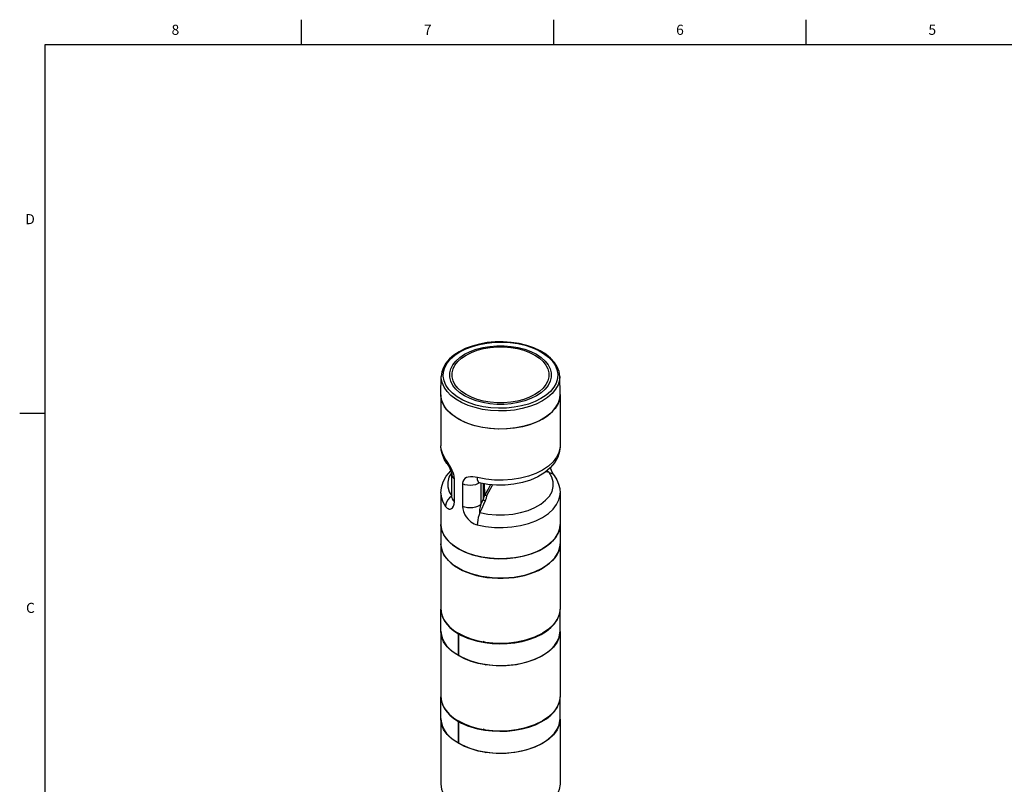
# Model space of a CAD drawing. Units: inches. Extents: x 0.7 to 21.3, y 0.5 to 16.
# Drawn here: x 0.7 to 10.5, y 8.4 to 16 of the extents above; entities that cross this region are included whole.
import ezdxf

# ---------------------------------------------------------------- set-up
doc = ezdxf.new("R2010")
doc.units = ezdxf.units.IN
doc.header["$LTSCALE"] = 1.21
doc.header["$MEASUREMENT"] = 0
doc.layers.get('0').update_dxf_attribs({"linetype": 'CONTINUOUS'})
doc.layers.add('AXIS', color=7, linetype='CONTINUOUS')
doc.styles.add('TEXTSTYLE_2', font='txt', dxfattribs={"width": 0.8})

msp = doc.modelspace()

# ---------------------------------------------------------------- linework, layer by layer
at = {"color": 7, "linetype": 'CONTINUOUS'}
for p, q in [((3.507, 15.75), (3.507, 16)), ((6.007, 15.75), (6.007, 16)), ((8.507, 15.75), (8.507, 16)), ((0.964, 15.75), (0.964, 0.75)), ((21.05, 15.75), (0.964, 15.75)), ((5.1289, 12.7429), (5.0675, 12.7121)), ((4.8878, 12.2906), (4.8916, 12.468)), ((5.9808, 12.4598), (5.9706, 12.4187)), ((6.0688, 12.2906), (6.065, 12.468)), ((4.8881, 12.2748), (4.8878, 12.2906)), ((4.8878, 12.2864), (4.8879, 12.2879)), ((4.8893, 12.2621), (4.8878, 12.2864)), ((4.9013, 12.2139), (4.8893, 12.2621)), ((4.925, 12.1673), (4.9013, 12.2139)), ((6.0487, 12.1982), (6.0196, 12.1501)), ((6.0651, 12.2482), (6.0487, 12.1982)), ((6.0688, 12.2864), (6.0651, 12.2482)), ((6.0658, 12.2515), (6.0688, 12.2906)), ((6.0687, 12.2898), (6.0688, 12.2864)), ((0.964, 12.1), (0.714, 12.1)), ((4.96, 12.123), (4.925, 12.1673)), ((5.0055, 12.0821), (4.96, 12.123)), ((5.9783, 12.105), (5.9259, 12.064)), ((6.0196, 12.1501), (5.9783, 12.105)), ((5.0607, 12.0453), (5.0055, 12.0821)), ((5.1276, 12.0121), (5.0607, 12.0453)), ((4.9467, 11.6063), (4.9467, 11.6063)), ((5.9617, 11.516), (5.9255, 11.5223)), ((4.9955, 11.2696), (4.9955, 11.4933)), ((5.0225, 11.2263), (5.0225, 11.45)), ((6.0089, 11.4875), (6.0089, 11.4875)), ((5.1028, 11.4036), (5.1028, 11.1799)), ((5.3523, 11.3984), (5.2685, 11.4142)), ((5.285, 11.4111), (5.285, 11.2037)), ((5.3067, 11.407), (5.3067, 11.2513)), ((5.3178, 11.4049), (5.3178, 11.3088)), ((5.3986, 11.3942), (5.3407, 11.2862)), ((4.9949, 11.2804), (4.9955, 11.2808)), ((4.9949, 11.2804), (4.9955, 11.2798)), ((5.3067, 11.2513), (5.285, 11.2037)), ((5.3176, 11.2967), (5.3178, 11.3088)), ((4.916, 10.8978), (4.8966, 10.9431)), ((6.0658, 10.9671), (6.0521, 10.9213)), ((6.0689, 11.002), (6.0658, 10.9671)), ((4.9459, 10.8545), (4.916, 10.8978)), ((4.9858, 10.8139), (4.9459, 10.8545)), ((4.9562, 10.8427), (5.0031, 10.7995)), ((5.9931, 10.8349), (5.9489, 10.796)), ((6.0277, 10.8769), (5.9931, 10.8349)), ((6.0521, 10.9213), (6.0277, 10.8769)), ((5.0349, 10.7768), (4.9858, 10.8139)), ((5.0031, 10.7995), (5.0607, 10.7609)), ((5.0882, 10.746), (5.0697, 10.7558)), ((5.1524, 10.7177), (5.0882, 10.746)), ((5.9489, 10.796), (5.8959, 10.7609)), ((5.2833, 10.6802), (5.3685, 10.667)), ((5.3685, 10.667), (5.4562, 10.6613)), ((4.8878, 10.1614), (4.8896, 10.1348)), ((4.8896, 10.1348), (4.9002, 10.0917)), ((4.9002, 10.0917), (4.9203, 10.0497)), ((4.9203, 10.0497), (4.9277, 10.0454)), ((4.9277, 10.0453), (4.9203, 10.0497)), ((5.9555, 9.9654), (5.8959, 9.9251)), ((6.0038, 10.0106), (5.9555, 9.9654)), ((4.8878, 9.9412), (4.888, 9.9427)), ((4.8942, 9.891), (4.8878, 9.9412)), ((4.9147, 9.8394), (4.8942, 9.891)), ((5.0162, 9.9477), (5.0607, 9.9184)), ((5.0607, 9.9184), (5.0701, 9.9185)), ((5.0607, 9.7068), (5.0607, 9.9184)), ((5.0633, 9.8561), (5.0607, 9.856)), ((5.074, 9.9166), (5.0639, 9.9164)), ((5.7307, 9.858), (5.8183, 9.8874)), ((5.8183, 9.8874), (5.8959, 9.9251)), ((6.068, 9.9279), (6.0689, 9.946)), ((6.0687, 9.9425), (6.0689, 9.9412)), ((4.9499, 9.7898), (4.9147, 9.8396)), ((4.9187, 9.8373), (4.9147, 9.8396)), ((5.0607, 9.7692), (5.062, 9.7699)), ((5.0607, 9.7692), (5.062, 9.7692)), ((5.0619, 9.7717), (5.0619, 9.7715)), ((5.0624, 9.7715), (5.0619, 9.7717)), ((5.0619, 9.7717), (5.0623, 9.7717)), ((5.0624, 9.7717), (5.0624, 9.7715)), ((5.063, 9.8515), (5.0631, 9.8516)), ((5.063, 9.8515), (5.063, 9.8513)), ((5.063, 9.8515), (5.0633, 9.8513)), ((5.0633, 9.8517), (5.0633, 9.8513)), ((5.3218, 9.8326), (5.3078, 9.8406)), ((5.0626, 9.7068), (5.0607, 9.7068)), ((5.0607, 9.7023), (5.0649, 9.7047)), ((5.0626, 9.7068), (5.0626, 9.7059)), ((5.3226, 9.6172), (5.3345, 9.6103)), ((4.8878, 9.2935), (4.8896, 9.2669)), ((4.8896, 9.2669), (4.9002, 9.2237)), ((4.9002, 9.2237), (4.9203, 9.1817)), ((4.9203, 9.1817), (4.9277, 9.1774)), ((4.9277, 9.1774), (4.9203, 9.1817)), ((4.8878, 9.0733), (4.888, 9.0748)), ((5.0162, 9.0798), (5.0607, 9.0505)), ((5.9555, 9.0974), (5.8959, 9.0572)), ((6.0038, 9.1427), (5.9555, 9.0974)), ((6.068, 9.06), (6.0689, 9.0781)), ((6.0687, 9.0745), (6.0689, 9.0733)), ((4.8942, 9.0231), (4.8878, 9.0733)), ((4.9147, 8.9715), (4.8942, 9.0231)), ((5.0607, 9.0505), (5.0701, 9.0506)), ((5.0607, 8.8388), (5.0607, 9.0505)), ((5.0633, 8.9881), (5.0607, 8.9881)), ((5.063, 8.9836), (5.0631, 8.9837)), ((5.063, 8.9836), (5.063, 8.9834)), ((5.063, 8.9836), (5.0633, 8.9834)), ((5.0633, 8.9837), (5.0633, 8.9834)), ((5.074, 9.0487), (5.0639, 9.0484)), ((5.7307, 8.99), (5.8183, 9.0195)), ((5.8183, 9.0195), (5.8959, 9.0572)), ((4.9499, 8.9218), (4.9147, 8.9717)), ((4.9187, 8.9693), (4.9147, 8.9717)), ((5.0607, 8.9013), (5.062, 8.902)), ((5.0607, 8.9013), (5.062, 8.9013)), ((5.0619, 8.9038), (5.0619, 8.9036)), ((5.0619, 8.9038), (5.0623, 8.9038)), ((5.0624, 8.9036), (5.0619, 8.9038)), ((5.0624, 8.9038), (5.0624, 8.9036)), ((5.3218, 8.9647), (5.3078, 8.9726)), ((5.0626, 8.8389), (5.0607, 8.8388)), ((5.0607, 8.8343), (5.0649, 8.8367)), ((5.0626, 8.8389), (5.0626, 8.838)), ((5.3226, 8.7492), (5.3345, 8.7424))]:
    msp.add_line(p, q, dxfattribs=at)
for points in [[(5.0771, 12.7113), (5.1354, 12.7407), (5.2002, 12.7652), (5.2701, 12.7844), (5.344, 12.7979), (5.4203, 12.8055), (5.4977, 12.807), (5.5747, 12.8025), (5.65, 12.7919), (5.722, 12.7755), (5.7895, 12.7536), (5.8512, 12.7265), (5.906, 12.6949), (5.9528, 12.6593), (5.9907, 12.6203), (6.0191, 12.5787), (6.0375, 12.5353), (6.0454, 12.4908), (6.0427, 12.4461), (6.0296, 12.4021), (6.0062, 12.3594)], [(6.065, 12.468), (6.0586, 12.5152), (6.0414, 12.5617), (6.0136, 12.6066), (5.9753, 12.6489), (5.9275, 12.6877), (5.8712, 12.722), (5.8076, 12.7513), (5.7379, 12.7751), (5.6635, 12.7931), (5.5857, 12.8048), (5.506, 12.8103), (5.4258, 12.8093), (5.3465, 12.8019), (5.2697, 12.7882), (5.1967, 12.7684), (5.1289, 12.7429)], [(5.0675, 12.7121), (5.0161, 12.6783), (4.9727, 12.6406), (4.9381, 12.5999), (4.9129, 12.557), (4.8974, 12.5128), (4.8916, 12.468)], [(4.9659, 12.3389), (4.9375, 12.3805), (4.9191, 12.424), (4.9112, 12.4684), (4.9139, 12.5131), (4.927, 12.5572), (4.9504, 12.5998), (4.9837, 12.6402), (5.0262, 12.6776), (5.0771, 12.7113)], [(5.0063, 12.3789), (4.986, 12.4187), (4.9758, 12.4598), (4.9758, 12.5013), (4.986, 12.5424), (5.0063, 12.5822), (5.0361, 12.6199), (5.075, 12.6548), (5.1221, 12.6862)], [(5.1221, 12.6862), (5.1764, 12.7134), (5.2368, 12.7358), (5.3022, 12.7531), (5.3712, 12.7648), (5.4424, 12.7707), (5.5142, 12.7707), (5.5854, 12.7648), (5.6544, 12.7531), (5.7198, 12.7358), (5.7802, 12.7134), (5.8346, 12.6862), (5.8816, 12.6548), (5.9205, 12.6199), (5.9503, 12.5822), (5.9706, 12.5424)], [(5.1381, 12.6793), (5.19, 12.7053), (5.2478, 12.7267), (5.3102, 12.7432), (5.376, 12.7543), (5.444, 12.76), (5.5126, 12.76), (5.5806, 12.7543), (5.6464, 12.7432), (5.7088, 12.7267), (5.7666, 12.7053), (5.8185, 12.6793), (5.8634, 12.6494), (5.9005, 12.6161), (5.929, 12.58), (5.9484, 12.542), (5.9581, 12.5028), (5.9581, 12.4631), (5.9484, 12.4239), (5.929, 12.3859), (5.9005, 12.3499), (5.8634, 12.3165), (5.8185, 12.2866)], [(5.8185, 12.2866), (5.7666, 12.2606), (5.7089, 12.2392), (5.6464, 12.2227), (5.5806, 12.2116), (5.5126, 12.2059), (5.444, 12.2059), (5.376, 12.2116), (5.3102, 12.2227), (5.2478, 12.2392), (5.19, 12.2606), (5.1381, 12.2866), (5.0932, 12.3165), (5.0561, 12.3498), (5.0276, 12.3859), (5.0082, 12.4239), (4.9985, 12.4631), (4.9985, 12.5028), (5.0082, 12.542), (5.0276, 12.58), (5.0561, 12.6161), (5.0932, 12.6494), (5.1381, 12.6793)], [(5.9706, 12.5424), (5.9808, 12.5013), (5.9808, 12.4598)], [(5.2263, 12.1579), (5.1565, 12.1806), (5.0927, 12.2085), (5.0361, 12.2412), (4.9877, 12.278), (4.9484, 12.3183), (4.919, 12.3614), (4.9001, 12.4063), (4.8919, 12.4523), (4.8916, 12.468)], [(5.9706, 12.4187), (5.9504, 12.3789), (5.9205, 12.3411), (5.8816, 12.3062), (5.8346, 12.2749)], [(6.065, 12.468), (6.062, 12.4292), (6.0484, 12.3836), (6.0242, 12.3396), (5.9898, 12.2978), (5.9458, 12.2591), (5.8932, 12.2243)], [(5.8795, 12.248), (5.8212, 12.2186), (5.7564, 12.1941), (5.6865, 12.1749), (5.6126, 12.1613), (5.5363, 12.1537), (5.4589, 12.1522), (5.3819, 12.1568), (5.3067, 12.1674), (5.2346, 12.1838), (5.1671, 12.2057), (5.1054, 12.2327), (5.0506, 12.2643), (5.0038, 12.3), (4.9659, 12.3389)], [(5.8346, 12.2749), (5.7802, 12.2477), (5.7198, 12.2252), (5.6544, 12.208), (5.5854, 12.1963), (5.5142, 12.1904), (5.4424, 12.1904), (5.3712, 12.1963), (5.3022, 12.208), (5.2369, 12.2252), (5.1764, 12.2477), (5.1221, 12.2749), (5.075, 12.3062), (5.0361, 12.3411), (5.0063, 12.3789)], [(6.0062, 12.3594), (5.9729, 12.3191), (5.9304, 12.2817), (5.8795, 12.248)], [(5.8959, 12.0453), (5.8351, 12.0147), (5.7678, 11.9892), (5.6949, 11.9692), (5.6181, 11.9552), (5.5387, 11.9473), (5.4581, 11.9457), (5.378, 11.9504), (5.2997, 11.9614), (5.2247, 11.9785), (5.1544, 12.0013), (5.0902, 12.0294), (5.0332, 12.0624), (4.9845, 12.0994), (4.945, 12.14), (4.9154, 12.1833), (4.8963, 12.2285), (4.8881, 12.2748)], [(5.8932, 12.2243), (5.8328, 12.1939), (5.7659, 12.1686), (5.6936, 12.1487), (5.6172, 12.1347), (5.5383, 12.1269), (5.4583, 12.1253), (5.3786, 12.13), (5.3008, 12.1409), (5.2263, 12.1579)], [(5.8959, 12.0453), (5.9489, 12.0804), (5.9931, 12.1193), (6.0277, 12.1613), (6.0521, 12.2057), (6.0658, 12.2515)], [(5.9259, 12.064), (5.8635, 12.028), (5.7925, 11.9977), (5.7145, 11.9739), (5.6312, 11.9571), (5.5444, 11.9476), (5.4562, 11.9457), (5.3685, 11.9514), (5.2833, 11.9646), (5.2024, 11.985), (5.1276, 12.0121)], [(4.9467, 11.6063), (4.9204, 11.6489), (4.9021, 11.6924), (4.8913, 11.7364), (4.8878, 11.7807)], [(4.9334, 11.6493), (4.9058, 11.697), (4.8907, 11.7465), (4.8878, 11.7807)], [(6.0689, 11.7807), (6.0682, 11.7646), (6.0577, 11.7147), (6.0346, 11.6662), (5.9993, 11.6202), (5.9528, 11.5777), (5.8959, 11.5396), (5.8299, 11.5068), (5.7563, 11.4799), (5.6766, 11.4595), (5.5927, 11.4462), (5.5062, 11.4401), (5.4191, 11.4414), (5.3333, 11.4502), (5.2507, 11.4661)], [(6.0689, 11.7807), (6.0631, 11.7247), (6.0455, 11.6687), (6.0155, 11.6142), (5.9722, 11.5621), (5.9163, 11.5145), (5.8498, 11.4737), (5.7754, 11.4407), (5.6952, 11.4159), (5.6113, 11.3994), (5.5252, 11.391), (5.4383, 11.3907), (5.3523, 11.3984)], [(5.0225, 11.45), (5.022, 11.4611), (5.0206, 11.4721), (5.0184, 11.4833), (5.0154, 11.4946), (5.0116, 11.507), (5.0064, 11.5209), (4.9999, 11.5364), (4.9918, 11.5535), (4.9819, 11.5724), (4.9704, 11.5926), (4.9572, 11.614), (4.9442, 11.6338), (4.9334, 11.6493)], [(4.9467, 11.6063), (4.9367, 11.6265), (4.9334, 11.6493)], [(4.8878, 11.3117), (4.8935, 11.3679), (4.9112, 11.4239), (4.9413, 11.4785), (4.9847, 11.5307), (4.9861, 11.5319)], [(4.9467, 11.6063), (4.9503, 11.6011), (4.9564, 11.5917), (4.9629, 11.5807), (4.9693, 11.5689), (4.9755, 11.5566), (4.9812, 11.5442), (4.9861, 11.532), (4.9901, 11.5203), (4.9931, 11.5098), (4.9948, 11.5011), (4.9955, 11.4952), (4.9955, 11.4933)], [(5.2743, 11.1191), (5.3528, 11.1041), (5.4346, 11.0963), (5.5174, 11.0961), (5.5992, 11.1034), (5.678, 11.1181), (5.7519, 11.1397), (5.8189, 11.1678), (5.8774, 11.2016), (5.926, 11.2403), (5.9635, 11.2829), (5.9889, 11.3284), (6.0015, 11.3757), (6.0012, 11.4235), (5.9878, 11.4706), (5.9617, 11.516)], [(5.9617, 11.516), (5.9609, 11.5171), (5.9593, 11.5185), (5.9567, 11.5203), (5.953, 11.5227), (5.9481, 11.5255), (5.9418, 11.529), (5.9366, 11.5317)], [(5.9617, 11.516), (5.982, 11.5094), (5.999, 11.4983), (6.0089, 11.4875)], [(6.0089, 11.4875), (6.007, 11.4903), (6.0025, 11.4974), (5.9967, 11.5076), (5.99, 11.5205), (5.9829, 11.536), (5.9757, 11.5536), (5.9726, 11.5626)], [(4.9924, 11.5122), (4.9677, 11.468), (4.9551, 11.4208), (4.9554, 11.3729), (4.9688, 11.3258), (4.9949, 11.2804)], [(4.9955, 11.4933), (4.9987, 11.4776), (5.0079, 11.463), (5.0225, 11.45)], [(5.1066, 11.4282), (5.1046, 11.4205), (5.1033, 11.4124), (5.1028, 11.4036)], [(5.2507, 11.4661), (5.2283, 11.4706), (5.2055, 11.4733), (5.182, 11.4736), (5.1597, 11.4708), (5.1409, 11.4648), (5.1257, 11.4556), (5.1142, 11.4433), (5.1066, 11.4282)], [(5.2685, 11.4142), (5.2627, 11.4174), (5.2561, 11.4278), (5.2521, 11.4444), (5.2507, 11.4661)], [(5.2578, 11.4157), (5.2579, 11.4157), (5.2601, 11.4156), (5.2647, 11.415), (5.2685, 11.4142)], [(6.0089, 11.4875), (6.0356, 11.4446), (6.0542, 11.4008), (6.0652, 11.3564), (6.0689, 11.3117)], [(5.2703, 11.4138), (5.2521, 11.4031), (5.2294, 11.3948), (5.204, 11.3897), (5.1773, 11.388), (5.1506, 11.3899), (5.1254, 11.3952), (5.1028, 11.4036)], [(5.325, 11.2953), (5.3245, 11.3328), (5.3208, 11.3688), (5.3178, 11.3866)], [(5.3794, 11.396), (5.3687, 11.3761), (5.3555, 11.3517), (5.341, 11.3249), (5.325, 11.2953)], [(4.8878, 11.3117), (4.8909, 11.2766), (4.9063, 11.2269), (4.9342, 11.1791)], [(4.9949, 11.2804), (4.9746, 11.2639), (4.9576, 11.2445), (4.9448, 11.2232), (4.9369, 11.2011), (4.9342, 11.1791)], [(4.9342, 11.1791), (4.941, 11.1709), (4.949, 11.1636), (4.9583, 11.1578), (4.9687, 11.1543), (4.9801, 11.1542), (4.9919, 11.1582), (5.0036, 11.1674), (5.0136, 11.1825), (5.0202, 11.2027), (5.0225, 11.2263)], [(4.9955, 11.2696), (4.9953, 11.2653), (4.9951, 11.2635)], [(4.9955, 11.2696), (4.9987, 11.2539), (5.0079, 11.2393), (5.0225, 11.2263)], [(5.2486, 10.9976), (5.3314, 10.9815), (5.4175, 10.9726), (5.5048, 10.9711), (5.5916, 10.9771), (5.6759, 10.9904), (5.7558, 11.0108), (5.8297, 11.0377), (5.8959, 11.0706), (5.9529, 11.1088), (5.9996, 11.1515), (6.0348, 11.1977), (6.0579, 11.2463), (6.0683, 11.2964), (6.0689, 11.3117)], [(5.3278, 11.2367), (5.3099, 11.1973), (5.2922, 11.1585), (5.2743, 11.1191)], [(5.3176, 11.2967), (5.3167, 11.2874), (5.3153, 11.2791), (5.3136, 11.2715), (5.3116, 11.2644), (5.3093, 11.2577), (5.3067, 11.2513)], [(5.3067, 11.2513), (5.3094, 11.2472), (5.3144, 11.243), (5.3208, 11.2393), (5.3278, 11.2367)], [(5.3407, 11.2862), (5.3339, 11.2865), (5.3275, 11.288), (5.3223, 11.2903), (5.3189, 11.2933), (5.3176, 11.2967)], [(5.325, 11.2953), (5.3212, 11.2957), (5.3186, 11.2962), (5.3176, 11.2967)], [(5.325, 11.2953), (5.3297, 11.2917), (5.3351, 11.2886), (5.3407, 11.2862)], [(5.3407, 11.2862), (5.3396, 11.2761), (5.3379, 11.267), (5.3359, 11.2587), (5.3335, 11.251), (5.3308, 11.2438), (5.3278, 11.2367)], [(5.285, 11.2037), (5.2709, 11.1905), (5.2521, 11.1794), (5.2294, 11.1711), (5.204, 11.166), (5.1773, 11.1643), (5.1506, 11.1662), (5.1254, 11.1714), (5.1028, 11.1799)], [(5.1028, 11.1799), (5.1052, 11.1552), (5.1126, 11.1279), (5.126, 11.0981)], [(5.2735, 11.1614), (5.2715, 11.1505), (5.2702, 11.1415), (5.2696, 11.1342), (5.2696, 11.1285), (5.2701, 11.1243), (5.2711, 11.1214), (5.2726, 11.1197), (5.2743, 11.1191)], [(5.285, 11.2037), (5.2809, 11.1908), (5.2771, 11.1766), (5.2735, 11.1614)], [(5.126, 11.0981), (5.1395, 11.0761), (5.1543, 11.0572), (5.1698, 11.0412), (5.1858, 11.0278), (5.2017, 11.0171), (5.2177, 11.0086), (5.2337, 11.002), (5.2486, 10.9976)], [(5.2743, 11.1191), (5.2657, 11.0958), (5.2585, 11.0708), (5.2531, 11.0452), (5.2498, 11.0204), (5.2486, 10.9976)], [(4.8878, 11.002), (4.8882, 10.9893), (4.898, 10.9386), (4.9209, 10.8894), (4.9562, 10.8427)], [(4.8966, 10.9431), (4.8881, 10.9895), (4.8878, 11.002)], [(5.4562, 10.6613), (5.5444, 10.6632), (5.6312, 10.6727), (5.7145, 10.6895), (5.7925, 10.7133), (5.8635, 10.7436), (5.9259, 10.7796), (5.9783, 10.8206), (6.0196, 10.8657), (6.0487, 10.9138), (6.0651, 10.9638), (6.0689, 11.002)], [(5.0697, 10.7558), (5.0519, 10.7661), (5.0349, 10.7768)], [(5.0607, 10.7609), (5.1276, 10.7277), (5.2024, 10.7006), (5.2833, 10.6802)], [(5.8959, 10.7609), (5.835, 10.7303), (5.7673, 10.7047), (5.6943, 10.6847), (5.6172, 10.6706), (5.5375, 10.6628), (5.4567, 10.6613)], [(5.4567, 10.6613), (5.3763, 10.6662), (5.2978, 10.6774), (5.2227, 10.6946), (5.1524, 10.7177)], [(4.8878, 10.1662), (4.8942, 10.116), (4.9147, 10.0642)], [(5.8826, 9.9129), (5.9342, 9.9446), (5.9783, 9.98), (6.0143, 10.0182), (6.0415, 10.0589), (6.0596, 10.1012), (6.0681, 10.1445), (6.0689, 10.1614)], [(6.0689, 10.1662), (6.0611, 10.111), (6.0391, 10.0594), (6.0038, 10.0106)], [(4.9203, 10.0497), (4.9455, 10.0139), (4.9776, 9.9797), (5.0162, 9.9477)], [(4.8878, 9.946), (4.8894, 9.9208), (4.8997, 9.8778), (4.9194, 9.836)], [(5.0607, 9.9232), (5.1207, 9.8935), (5.1871, 9.8688)], [(5.1871, 9.8688), (5.2588, 9.8494), (5.3345, 9.8357)], [(5.3218, 9.8326), (5.3956, 9.8238), (5.4707, 9.8205), (5.546, 9.8227), (5.6203, 9.8304), (5.6921, 9.8436), (5.7606, 9.8619), (5.8244, 9.8851), (5.8826, 9.9129)], [(5.3244, 9.6168), (5.398, 9.6082), (5.4729, 9.6051), (5.5479, 9.6074), (5.6218, 9.6153), (5.6932, 9.6285), (5.7614, 9.6468), (5.8248, 9.6699), (5.8827, 9.6976), (5.934, 9.7292), (5.978, 9.7643), (6.0139, 9.8024), (6.0412, 9.8428), (6.0593, 9.8848), (6.068, 9.9279)], [(5.3345, 9.8356), (5.4346, 9.8262), (5.536, 9.8269), (5.6357, 9.8376), (5.7307, 9.858)], [(6.0689, 9.9412), (6.061, 9.8858), (6.0391, 9.8343), (6.0037, 9.7855), (5.9555, 9.7403), (5.8959, 9.7001)], [(5.0607, 9.7023), (4.9991, 9.7434), (4.9499, 9.7898)], [(5.3345, 9.6103), (5.2588, 9.625), (5.1871, 9.6454), (5.1207, 9.6713), (5.0607, 9.7021)], [(5.0626, 9.7059), (5.0906, 9.6906), (5.1202, 9.6764), (5.1513, 9.6634), (5.1837, 9.6515), (5.2174, 9.6409), (5.2522, 9.6315), (5.2879, 9.6235), (5.3244, 9.6168)], [(5.8959, 9.7001), (5.8183, 9.6624), (5.7307, 9.633), (5.6357, 9.6126), (5.536, 9.6019), (5.4346, 9.6012), (5.3345, 9.6104)], [(4.8878, 9.2983), (4.8942, 9.248), (4.9147, 9.1963)], [(5.8826, 9.045), (5.9342, 9.0767), (5.9783, 9.1121), (6.0143, 9.1503), (6.0415, 9.191), (6.0596, 9.2332), (6.0681, 9.2765), (6.0689, 9.2935)], [(6.0689, 9.2983), (6.0611, 9.2431), (6.0391, 9.1915), (6.0038, 9.1427)], [(4.9203, 9.1817), (4.9455, 9.1459), (4.9776, 9.1117), (5.0162, 9.0798)], [(4.8878, 9.0781), (4.8894, 9.0528), (4.8997, 9.0099), (4.9194, 8.968)], [(5.0607, 9.0552), (5.1207, 9.0256), (5.1871, 9.0008)], [(5.1871, 9.0008), (5.2588, 8.9815), (5.3345, 8.9678)], [(5.3218, 8.9647), (5.3956, 8.9559), (5.4707, 8.9525), (5.546, 8.9548), (5.6203, 8.9625), (5.6921, 8.9756), (5.7606, 8.994), (5.8244, 9.0172), (5.8826, 9.045)], [(5.3244, 8.7489), (5.398, 8.7403), (5.4729, 8.7371), (5.5479, 8.7395), (5.6218, 8.7473), (5.6932, 8.7605), (5.7614, 8.7789), (5.8248, 8.802), (5.8827, 8.8296), (5.934, 8.8612), (5.978, 8.8964), (6.0139, 8.9344), (6.0412, 8.9749), (6.0593, 9.0169), (6.068, 9.06)], [(5.3345, 8.9677), (5.4346, 8.9583), (5.536, 8.959), (5.6357, 8.9697), (5.7307, 8.99)], [(6.0689, 9.0733), (6.061, 9.0179), (6.0391, 8.9663), (6.0037, 8.9176), (5.9555, 8.8724), (5.8959, 8.8322)], [(5.0607, 8.8343), (4.9991, 8.8755), (4.9499, 8.9218)], [(5.3345, 8.7424), (5.2588, 8.757), (5.1871, 8.7775), (5.1207, 8.8033), (5.0607, 8.8341)], [(5.0626, 8.838), (5.0906, 8.8227), (5.1202, 8.8085), (5.1513, 8.7955), (5.1837, 8.7836), (5.2174, 8.773), (5.2522, 8.7636), (5.2879, 8.7556), (5.3244, 8.7489)], [(5.8959, 8.8322), (5.8183, 8.7945), (5.7307, 8.765), (5.6357, 8.7446), (5.536, 8.7339), (5.4346, 8.7332), (5.3345, 8.7425)], [(4.8878, 8.4303), (4.8942, 8.3801), (4.9147, 8.3284)], [(6.0689, 8.4303), (6.0611, 8.3752), (6.0391, 8.3236), (6.0038, 8.2747)]]:
    msp.add_lwpolyline(points, dxfattribs=at)
for centre, major_axis, ratio, start_param, end_param in [((5.4783, 10.1641), (0.5905, -0.0045), 0.582358, -2.834002, -2.35175), ((5.4783, -28.0646), (0.0173, 54.9123), 0.01075, 7.090192, 7.091822), ((5.4783, 10.1593), (0.5905, 0.0044), 0.572282, -2.352777, -1.843258), ((5.4783, 9.9479), (0.5905, 0.0044), 0.572282, -2.817251, -2.360478), ((5.4783, 48.0465), (-0.0171, 55.5939), 0.010618, -3.953008, -3.951402), ((5.4783, 9.991), (0.4209, 55.0134), 0.00753, -4.709793, -4.708346), ((5.4783, 9.2961), (0.5905, -0.0045), 0.582358, -2.834002, -2.35175), ((5.4783, 9.123), (0.4209, 55.0134), 0.00753, -4.709793, -4.708346), ((5.4783, -28.9325), (0.0173, 54.9123), 0.01075, 7.090192, 7.091822), ((5.4783, 9.2914), (0.5905, 0.0044), 0.572282, -2.352777, -1.843258), ((5.4783, 9.0799), (0.5905, 0.0044), 0.572282, -2.817251, -2.360478), ((5.4783, 47.1786), (-0.0171, 55.5939), 0.010618, -3.953008, -3.951402)]:
    msp.add_ellipse(centre, major_axis=major_axis, ratio=ratio, start_param=start_param, end_param=end_param, dxfattribs=at)
at = {"layer": 'AXIS', "color": 7, "linetype": 'CONTINUOUS'}
for p, q in [((4.8878, 12.2864), (4.8878, 11.7807)), ((6.0689, 12.2864), (6.0689, 11.7807)), ((4.8878, 11.3117), (4.8878, 10.1662)), ((6.0689, 11.3117), (6.0689, 10.1662)), ((4.8934, 10.762), (4.8878, 10.8091)), ((5.8959, 10.568), (5.812, 10.5278)), ((4.8878, 9.946), (4.8878, 10.1614)), ((6.0689, 9.946), (6.0689, 10.1614)), ((4.8878, 9.9412), (4.8878, 9.2983)), ((6.0689, 9.9412), (6.0689, 9.2983)), ((4.8878, 9.0781), (4.8878, 9.2935)), ((6.0689, 9.0781), (6.0689, 9.2935)), ((4.8878, 9.0733), (4.8878, 8.4303)), ((6.0689, 9.0733), (6.0689, 8.4303))]:
    msp.add_line(p, q, dxfattribs=at)
for points in [[(4.8878, 10.8091), (4.8884, 10.7934), (4.8934, 10.762), (4.9034, 10.7311), (4.9184, 10.7008), (4.9381, 10.6714), (4.9624, 10.6432), (4.9911, 10.6164), (5.024, 10.5913), (5.0607, 10.568), (5.101, 10.5468), (5.1446, 10.5278), (5.1909, 10.5113), (5.2398, 10.4972), (5.2906, 10.4859), (5.3431, 10.4772), (5.3967, 10.4714), (5.451, 10.4685), (5.5056, 10.4685), (5.5599, 10.4714), (5.6135, 10.4772), (5.666, 10.4859), (5.7168, 10.4972), (5.7657, 10.5113), (5.812, 10.5278), (5.8556, 10.5468), (5.8959, 10.568)], [(5.812, 10.5278), (5.7168, 10.4972), (5.6135, 10.4772), (5.5056, 10.4685), (5.3967, 10.4714), (5.2906, 10.4859), (5.1909, 10.5113), (5.101, 10.5468), (5.024, 10.5913), (4.9624, 10.6432), (4.9184, 10.7008), (4.8934, 10.762)], [(5.8959, 10.568), (5.9655, 10.6164), (6.0185, 10.6714), (6.0532, 10.7311), (6.0682, 10.7934), (6.0688, 10.8091)], [(6.0689, 10.8091), (6.0682, 10.7934), (6.0632, 10.762), (6.0532, 10.7311), (6.0382, 10.7008), (6.0185, 10.6714), (5.9942, 10.6432), (5.9655, 10.6164), (5.9326, 10.5913), (5.8959, 10.568)]]:
    msp.add_lwpolyline(points, dxfattribs=at)

# ---------------------------------------------------------------- texts
at = {"color": 7, "linetype": 'CONTINUOUS', "char_height": 0.1, "width": 0.08, "line_spacing_factor": 0.9, "style": 'TEXTSTYLE_2'}
for s, insert, attachment_point in [('8', (2.257, 15.95), 2), ('7', (4.757, 15.95), 2), ('6', (7.257, 15.95), 2), ('5', (9.757, 15.95), 2), ('D', (0.864, 14.075), 3), ('C', (0.864, 10.225), 3)]:
    msp.add_mtext(s, dxfattribs=dict(at, insert=insert, attachment_point=attachment_point))

doc.saveas('drawing.dxf')
